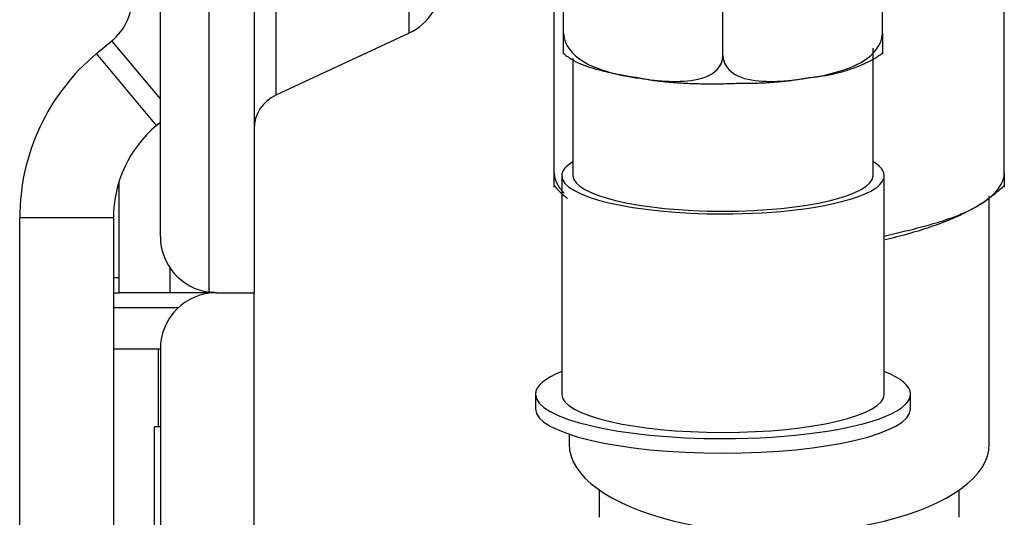
# Model space of a CAD drawing. Units: millimetres. Extents: x 0 to 7381, y 0 to 5264.
# Drawn here: x 2391 to 2443, y 1904 to 1930 of the extents above; entities that cross this region are included whole.
import ezdxf

# ---------------------------------------------------------------- set-up
doc = ezdxf.new("R2010")
doc.units = ezdxf.units.MM
doc.layers.add('LG-Product', color=3, linetype='Continuous')

msp = doc.modelspace()

# ---------------------------------------------------------------- linework, layer by layer
at = {"layer": 'LG-Product'}
for p, q in [((2398.197, 1918.747), (2398.197, 2080.552)), ((2400.794, 1915.777), (2400.794, 2080.552)), ((2403.191, 2080.552), (2403.191, 1915.75)), ((2419.671, 1929.555), (2419.671, 1938.289)), ((2436.65, 1929.555), (2436.65, 1938.289)), ((2428.161, 1928.394), (2428.161, 1937.128)), ((2404.344, 1935.726), (2404.344, 1926.276)), ((2411.449, 1929.589), (2411.449, 1935.726)), ((2443.143, 1922.127), (2443.143, 1935.036)), ((2419.171, 1922.127), (2419.171, 1932.171)), ((2394.803, 1928.495), (2395.62, 1929.176)), ((2398.197, 1926.085), (2395.62, 1929.176)), ((2411.449, 1929.589), (2404.344, 1926.276)), ((2436.151, 1921.983), (2436.151, 1928.784)), ((2398, 1924.659), (2394.803, 1928.495)), ((2420.17, 1928.252), (2420.17, 1921.983)), ((2398.197, 1924.823), (2398, 1924.659)), ((2419.571, 1921.983), (2419.571, 1910.338)), ((2436.75, 1910.338), (2436.75, 1921.983)), ((2395.999, 1915.75), (2395.999, 1921.683)), ((2442.344, 1907.671), (2442.344, 1920.905)), ((2390.706, 1858.816), (2390.706, 1919.748)), ((2395.7, 1919.748), (2390.706, 1919.748)), ((2395.7, 1919.748), (2395.7, 1858.816)), ((2398.696, 1917.092), (2398.696, 1915.75)), ((2395.699, 1915.75), (2395.999, 1915.75)), ((2398.696, 1915.75), (2395.999, 1915.75)), ((2400.794, 1915.75), (2398.696, 1915.75)), ((2400.794, 1915.75), (2400.794, 1915.779)), ((2401.193, 1915.75), (2403.191, 1915.75)), ((2403.191, 1780.912), (2403.191, 1915.75)), ((2399.156, 1914.951), (2395.699, 1914.951)), ((2395.7, 1912.754), (2398.197, 1912.754)), ((2398.104, 1908.608), (2398.104, 1912.752)), ((2398.197, 1912.754), (2398.197, 1782.91)), ((2418.173, 1910.338), (2418.173, 1909.562)), ((2438.149, 1909.562), (2438.149, 1910.338)), ((2397.892, 1901.917), (2397.892, 1908.609)), ((2398.197, 1908.609), (2397.892, 1908.609)), ((2419.97, 1908.208), (2419.97, 1907.671)), ((2421.569, 1905.236), (2421.569, 1903.779)), ((2440.746, 1903.779), (2440.746, 1905.236))]:
    msp.add_line(p, q, dxfattribs=at)
for points in [[(2419.671, 1928.453), (2419.671, 1928.453), (2419.671, 1928.454), (2419.671, 1928.455), (2419.671, 1928.457), (2419.671, 1928.459), (2419.671, 1928.462), (2419.671, 1928.466), (2419.671, 1928.47), (2419.671, 1928.475), (2419.671, 1928.48), (2419.671, 1928.486), (2419.671, 1928.493), (2419.671, 1928.501), (2419.671, 1928.509), (2419.671, 1928.518), (2419.671, 1928.528), (2419.671, 1928.539), (2419.671, 1928.551), (2419.671, 1928.563), (2419.671, 1928.577), (2419.671, 1928.591), (2419.671, 1928.606), (2419.671, 1928.622), (2419.671, 1928.64), (2419.671, 1928.658), (2419.671, 1928.679), (2419.671, 1928.7), (2419.671, 1928.723), (2419.671, 1928.747), (2419.671, 1928.772), (2419.671, 1928.799), (2419.671, 1928.827), (2419.671, 1928.857), (2419.671, 1928.887), (2419.671, 1928.919), (2419.671, 1928.953), (2419.671, 1928.987), (2419.671, 1929.023), (2419.671, 1929.061), (2419.671, 1929.099), (2419.671, 1929.139), (2419.671, 1929.18), (2419.671, 1929.223), (2419.671, 1929.266), (2419.671, 1929.311), (2419.671, 1929.358), (2419.671, 1929.405), (2419.671, 1929.454), (2419.671, 1929.504), (2419.671, 1929.555)], [(2419.671, 1929.555), (2419.694, 1929.332), (2419.758, 1929.118), (2419.856, 1928.913), (2419.983, 1928.722), (2420.13, 1928.547), (2420.291, 1928.39), (2420.461, 1928.253), (2420.637, 1928.129), (2420.82, 1928.018), (2421.006, 1927.919), (2421.195, 1927.83), (2421.386, 1927.749), (2421.578, 1927.676), (2421.77, 1927.609), (2421.963, 1927.548), (2422.157, 1927.491), (2422.352, 1927.439), (2422.547, 1927.392), (2422.742, 1927.349), (2422.938, 1927.309), (2423.134, 1927.272), (2423.33, 1927.239), (2423.527, 1927.207), (2423.724, 1927.178), (2423.92, 1927.151), (2424.117, 1927.125), (2424.313, 1927.1), (2424.51, 1927.078), (2424.707, 1927.058), (2424.903, 1927.041), (2425.099, 1927.027), (2425.295, 1927.017), (2425.49, 1927.011), (2425.685, 1927.01), (2425.88, 1927.014), (2426.074, 1927.023), (2426.267, 1927.038), (2426.459, 1927.059), (2426.65, 1927.088), (2426.839, 1927.126), (2427.024, 1927.175), (2427.205, 1927.237), (2427.38, 1927.312), (2427.548, 1927.404), (2427.707, 1927.516), (2427.853, 1927.651), (2427.977, 1927.807), (2428.075, 1927.983), (2428.138, 1928.179), (2428.161, 1928.394)], [(2428.161, 1928.394), (2428.184, 1928.178), (2428.248, 1927.981), (2428.346, 1927.803), (2428.473, 1927.647), (2428.62, 1927.512), (2428.781, 1927.399), (2428.951, 1927.308), (2429.127, 1927.233), (2429.309, 1927.172), (2429.496, 1927.123), (2429.685, 1927.086), (2429.876, 1927.058), (2430.068, 1927.037), (2430.26, 1927.022), (2430.453, 1927.014), (2430.647, 1927.01), (2430.841, 1927.012), (2431.036, 1927.018), (2431.232, 1927.028), (2431.428, 1927.042), (2431.624, 1927.059), (2431.82, 1927.079), (2432.017, 1927.101), (2432.213, 1927.126), (2432.41, 1927.152), (2432.607, 1927.18), (2432.803, 1927.209), (2433, 1927.24), (2433.196, 1927.274), (2433.393, 1927.311), (2433.589, 1927.351), (2433.785, 1927.394), (2433.98, 1927.442), (2434.175, 1927.494), (2434.37, 1927.551), (2434.563, 1927.613), (2434.757, 1927.681), (2434.949, 1927.755), (2435.14, 1927.836), (2435.329, 1927.926), (2435.514, 1928.026), (2435.695, 1928.136), (2435.87, 1928.26), (2436.037, 1928.397), (2436.197, 1928.553), (2436.342, 1928.728), (2436.467, 1928.918), (2436.565, 1929.121), (2436.628, 1929.334), (2436.65, 1929.555)], [(2436.65, 1929.555), (2436.65, 1929.504), (2436.65, 1929.455), (2436.65, 1929.406), (2436.65, 1929.359), (2436.65, 1929.313), (2436.65, 1929.268), (2436.65, 1929.225), (2436.65, 1929.183), (2436.65, 1929.142), (2436.65, 1929.102), (2436.65, 1929.063), (2436.65, 1929.026), (2436.65, 1928.99), (2436.65, 1928.956), (2436.65, 1928.922), (2436.65, 1928.89), (2436.65, 1928.86), (2436.65, 1928.83), (2436.65, 1928.802), (2436.65, 1928.775), (2436.65, 1928.75), (2436.65, 1928.726), (2436.65, 1928.703), (2436.65, 1928.682), (2436.65, 1928.662), (2436.65, 1928.643), (2436.65, 1928.626), (2436.65, 1928.609), (2436.65, 1928.594), (2436.65, 1928.58), (2436.65, 1928.566), (2436.65, 1928.554), (2436.65, 1928.542), (2436.65, 1928.531), (2436.65, 1928.521), (2436.65, 1928.512), (2436.65, 1928.503), (2436.65, 1928.496), (2436.65, 1928.489), (2436.65, 1928.482), (2436.65, 1928.477), (2436.65, 1928.472), (2436.65, 1928.467), (2436.65, 1928.464), (2436.65, 1928.46), (2436.65, 1928.458), (2436.65, 1928.456), (2436.65, 1928.454), (2436.65, 1928.453), (2436.65, 1928.453)], [(2419.679, 1928.488), (2419.736, 1928.442), (2419.794, 1928.398), (2419.852, 1928.354), (2419.912, 1928.312), (2419.972, 1928.27), (2420.033, 1928.231), (2420.095, 1928.192), (2420.157, 1928.155), (2420.221, 1928.12), (2420.285, 1928.085), (2420.349, 1928.052), (2420.415, 1928.02), (2420.481, 1927.989), (2420.548, 1927.959), (2420.616, 1927.931), (2420.685, 1927.903), (2420.754, 1927.876), (2420.825, 1927.849), (2420.896, 1927.824), (2420.968, 1927.799), (2421.04, 1927.775), (2421.114, 1927.752), (2421.189, 1927.729), (2421.264, 1927.707), (2421.34, 1927.685), (2421.418, 1927.663), (2421.496, 1927.642), (2421.575, 1927.621), (2421.655, 1927.6), (2421.736, 1927.58), (2421.817, 1927.559), (2421.9, 1927.539), (2421.984, 1927.519), (2422.068, 1927.499), (2422.154, 1927.48), (2422.24, 1927.46), (2422.327, 1927.441), (2422.416, 1927.423), (2422.505, 1927.404), (2422.595, 1927.386), (2422.685, 1927.369), (2422.777, 1927.352), (2422.87, 1927.335), (2422.963, 1927.318), (2423.058, 1927.303), (2423.153, 1927.287), (2423.249, 1927.272), (2423.346, 1927.258), (2423.444, 1927.244), (2423.543, 1927.231)], [(2432.737, 1927.212), (2432.843, 1927.223), (2432.947, 1927.235), (2433.05, 1927.247), (2433.151, 1927.26), (2433.251, 1927.273), (2433.349, 1927.287), (2433.445, 1927.302), (2433.54, 1927.317), (2433.634, 1927.333), (2433.726, 1927.349), (2433.817, 1927.367), (2433.907, 1927.384), (2433.995, 1927.403), (2434.082, 1927.422), (2434.168, 1927.441), (2434.253, 1927.461), (2434.336, 1927.482), (2434.419, 1927.504), (2434.5, 1927.526), (2434.581, 1927.548), (2434.66, 1927.572), (2434.739, 1927.595), (2434.816, 1927.62), (2434.893, 1927.645), (2434.969, 1927.671), (2435.044, 1927.697), (2435.118, 1927.724), (2435.192, 1927.751), (2435.265, 1927.779), (2435.337, 1927.808), (2435.409, 1927.837), (2435.48, 1927.867), (2435.55, 1927.898), (2435.62, 1927.929), (2435.69, 1927.96), (2435.759, 1927.992), (2435.827, 1928.025), (2435.894, 1928.059), (2435.961, 1928.093), (2436.027, 1928.127), (2436.093, 1928.163), (2436.157, 1928.199), (2436.221, 1928.235), (2436.284, 1928.272), (2436.346, 1928.31), (2436.408, 1928.348), (2436.468, 1928.387), (2436.528, 1928.426), (2436.587, 1928.466), (2436.645, 1928.507)], [(2423.543, 1927.231), (2423.63, 1927.212), (2423.719, 1927.193), (2423.808, 1927.175), (2423.899, 1927.158), (2423.99, 1927.141), (2424.083, 1927.125), (2424.178, 1927.109), (2424.273, 1927.094), (2424.371, 1927.079), (2424.469, 1927.065), (2424.569, 1927.052), (2424.67, 1927.039), (2424.772, 1927.027), (2424.875, 1927.015), (2424.979, 1927.004), (2425.085, 1926.993), (2425.191, 1926.983), (2425.298, 1926.973), (2425.405, 1926.964), (2425.514, 1926.955), (2425.623, 1926.947), (2425.732, 1926.94), (2425.843, 1926.933), (2425.953, 1926.926), (2426.064, 1926.92), (2426.176, 1926.914), (2426.288, 1926.909), (2426.4, 1926.904), (2426.512, 1926.9), (2426.624, 1926.896), (2426.736, 1926.893), (2426.849, 1926.89), (2426.961, 1926.888), (2427.073, 1926.885), (2427.185, 1926.884), (2427.297, 1926.883), (2427.408, 1926.882), (2427.519, 1926.881), (2427.631, 1926.881), (2427.742, 1926.882), (2427.853, 1926.883), (2427.964, 1926.884), (2428.076, 1926.886), (2428.187, 1926.888), (2428.299, 1926.891), (2428.411, 1926.894), (2428.523, 1926.897), (2428.635, 1926.901), (2428.748, 1926.906), (2428.861, 1926.911)], [(2428.861, 1926.911), (2428.945, 1926.91), (2429.029, 1926.909), (2429.113, 1926.909), (2429.196, 1926.909), (2429.279, 1926.909), (2429.362, 1926.909), (2429.444, 1926.91), (2429.526, 1926.911), (2429.608, 1926.912), (2429.69, 1926.914), (2429.772, 1926.916), (2429.853, 1926.918), (2429.934, 1926.921), (2430.014, 1926.923), (2430.095, 1926.926), (2430.175, 1926.93), (2430.255, 1926.933), (2430.334, 1926.937), (2430.413, 1926.941), (2430.492, 1926.946), (2430.571, 1926.951), (2430.65, 1926.956), (2430.728, 1926.961), (2430.806, 1926.966), (2430.883, 1926.972), (2430.961, 1926.979), (2431.038, 1926.985), (2431.115, 1926.992), (2431.191, 1926.999), (2431.268, 1927.006), (2431.344, 1927.014), (2431.419, 1927.022), (2431.495, 1927.03), (2431.57, 1927.038), (2431.645, 1927.047), (2431.72, 1927.056), (2431.794, 1927.065), (2431.868, 1927.075), (2431.942, 1927.085), (2432.016, 1927.095), (2432.089, 1927.105), (2432.162, 1927.116), (2432.235, 1927.127), (2432.308, 1927.138), (2432.38, 1927.15), (2432.452, 1927.162), (2432.524, 1927.174), (2432.595, 1927.187), (2432.666, 1927.199), (2432.737, 1927.212)], [(2419.171, 1921.378), (2419.171, 1921.378), (2419.171, 1921.377), (2419.171, 1921.378), (2419.171, 1921.378), (2419.171, 1921.379), (2419.171, 1921.38), (2419.171, 1921.382), (2419.171, 1921.384), (2419.171, 1921.387), (2419.171, 1921.39), (2419.171, 1921.394), (2419.171, 1921.399), (2419.171, 1921.404), (2419.171, 1921.409), (2419.171, 1921.415), (2419.171, 1921.422), (2419.171, 1921.429), (2419.171, 1921.437), (2419.171, 1921.446), (2419.171, 1921.455), (2419.171, 1921.465), (2419.171, 1921.476), (2419.171, 1921.487), (2419.171, 1921.499), (2419.171, 1921.512), (2419.171, 1921.526), (2419.171, 1921.541), (2419.171, 1921.557), (2419.171, 1921.573), (2419.171, 1921.591), (2419.171, 1921.609), (2419.171, 1921.628), (2419.171, 1921.649), (2419.171, 1921.67), (2419.171, 1921.692), (2419.171, 1921.715), (2419.171, 1921.739), (2419.171, 1921.763), (2419.171, 1921.789), (2419.171, 1921.815), (2419.171, 1921.843), (2419.171, 1921.871), (2419.171, 1921.9), (2419.171, 1921.93), (2419.171, 1921.961), (2419.171, 1921.992), (2419.171, 1922.025), (2419.171, 1922.058), (2419.171, 1922.092), (2419.171, 1922.127)], [(2419.171, 1922.127), (2419.172, 1922.104), (2419.173, 1922.081), (2419.174, 1922.058), (2419.176, 1922.035), (2419.179, 1922.011), (2419.182, 1921.988), (2419.185, 1921.965), (2419.19, 1921.942), (2419.194, 1921.918), (2419.199, 1921.895), (2419.205, 1921.872), (2419.211, 1921.849), (2419.218, 1921.825), (2419.225, 1921.802), (2419.232, 1921.779), (2419.24, 1921.756), (2419.249, 1921.733), (2419.258, 1921.71), (2419.267, 1921.687), (2419.276, 1921.664), (2419.286, 1921.642), (2419.297, 1921.619), (2419.307, 1921.597), (2419.319, 1921.574), (2419.33, 1921.552), (2419.342, 1921.53), (2419.354, 1921.508), (2419.366, 1921.486), (2419.379, 1921.464), (2419.392, 1921.443), (2419.406, 1921.421), (2419.419, 1921.4), (2419.433, 1921.379), (2419.447, 1921.358), (2419.461, 1921.338), (2419.476, 1921.317), (2419.491, 1921.297), (2419.506, 1921.277), (2419.521, 1921.257), (2419.537, 1921.237), (2419.552, 1921.218), (2419.568, 1921.199), (2419.584, 1921.18), (2419.6, 1921.161), (2419.617, 1921.142), (2419.633, 1921.123), (2419.65, 1921.105), (2419.667, 1921.086), (2419.684, 1921.068), (2419.701, 1921.05)], [(2436.75, 1918.761), (2436.892, 1918.796), (2437.034, 1918.831), (2437.176, 1918.866), (2437.318, 1918.9), (2437.46, 1918.934), (2437.601, 1918.969), (2437.743, 1919.003), (2437.885, 1919.038), (2438.027, 1919.073), (2438.169, 1919.108), (2438.311, 1919.144), (2438.453, 1919.18), (2438.594, 1919.217), (2438.736, 1919.254), (2438.878, 1919.292), (2439.02, 1919.331), (2439.161, 1919.371), (2439.303, 1919.411), (2439.444, 1919.453), (2439.586, 1919.496), (2439.727, 1919.54), (2439.868, 1919.585), (2440.009, 1919.631), (2440.15, 1919.679), (2440.291, 1919.729), (2440.432, 1919.78), (2440.573, 1919.833), (2440.713, 1919.887), (2440.853, 1919.944), (2440.992, 1920.003), (2441.131, 1920.065), (2441.269, 1920.129), (2441.406, 1920.197), (2441.543, 1920.269), (2441.678, 1920.345), (2441.812, 1920.424), (2441.945, 1920.509), (2442.076, 1920.598), (2442.205, 1920.692), (2442.332, 1920.792), (2442.455, 1920.897), (2442.573, 1921.009), (2442.685, 1921.127), (2442.789, 1921.252), (2442.885, 1921.385), (2442.97, 1921.526), (2443.041, 1921.673), (2443.096, 1921.823), (2443.13, 1921.976), (2443.143, 1922.127)], [(2443.143, 1922.127), (2443.143, 1922.092), (2443.143, 1922.058), (2443.143, 1922.025), (2443.143, 1921.992), (2443.143, 1921.961), (2443.143, 1921.93), (2443.143, 1921.9), (2443.143, 1921.872), (2443.143, 1921.843), (2443.143, 1921.816), (2443.143, 1921.79), (2443.143, 1921.765), (2443.143, 1921.74), (2443.143, 1921.717), (2443.143, 1921.694), (2443.143, 1921.672), (2443.143, 1921.651), (2443.143, 1921.631), (2443.143, 1921.612), (2443.143, 1921.594), (2443.143, 1921.576), (2443.143, 1921.56), (2443.143, 1921.544), (2443.143, 1921.53), (2443.143, 1921.516), (2443.143, 1921.503), (2443.143, 1921.491), (2443.143, 1921.48), (2443.143, 1921.469), (2443.143, 1921.459), (2443.143, 1921.449), (2443.143, 1921.441), (2443.143, 1921.432), (2443.143, 1921.425), (2443.143, 1921.418), (2443.143, 1921.412), (2443.143, 1921.406), (2443.143, 1921.401), (2443.143, 1921.396), (2443.143, 1921.392), (2443.143, 1921.389), (2443.143, 1921.386), (2443.143, 1921.383), (2443.143, 1921.381), (2443.143, 1921.38), (2443.143, 1921.379), (2443.143, 1921.378), (2443.143, 1921.377), (2443.143, 1921.378), (2443.143, 1921.378)], [(2419.188, 1921.454), (2419.2, 1921.439), (2419.211, 1921.424), (2419.222, 1921.409), (2419.234, 1921.394), (2419.245, 1921.379), (2419.257, 1921.365), (2419.269, 1921.35), (2419.28, 1921.336), (2419.292, 1921.321), (2419.304, 1921.307), (2419.317, 1921.292), (2419.329, 1921.278), (2419.341, 1921.264), (2419.354, 1921.25), (2419.366, 1921.236), (2419.379, 1921.222), (2419.392, 1921.208), (2419.405, 1921.194), (2419.418, 1921.18), (2419.431, 1921.166), (2419.444, 1921.153), (2419.457, 1921.139), (2419.471, 1921.125), (2419.484, 1921.112), (2419.498, 1921.098), (2419.512, 1921.085), (2419.526, 1921.072), (2419.54, 1921.059), (2419.554, 1921.045), (2419.568, 1921.032), (2419.582, 1921.019), (2419.596, 1921.006), (2419.611, 1920.994), (2419.625, 1920.981), (2419.64, 1920.968), (2419.655, 1920.955), (2419.67, 1920.943), (2419.685, 1920.93), (2419.7, 1920.918), (2419.715, 1920.905), (2419.73, 1920.893), (2419.746, 1920.881), (2419.761, 1920.868), (2419.777, 1920.856), (2419.793, 1920.844), (2419.808, 1920.832), (2419.824, 1920.82), (2419.84, 1920.808), (2419.857, 1920.796), (2419.873, 1920.785)], [(2436.802, 1918.588), (2436.959, 1918.624), (2437.115, 1918.661), (2437.271, 1918.699), (2437.425, 1918.738), (2437.578, 1918.777), (2437.731, 1918.818), (2437.882, 1918.859), (2438.033, 1918.901), (2438.182, 1918.943), (2438.331, 1918.986), (2438.479, 1919.029), (2438.625, 1919.073), (2438.771, 1919.118), (2438.915, 1919.163), (2439.058, 1919.209), (2439.2, 1919.256), (2439.34, 1919.304), (2439.48, 1919.352), (2439.618, 1919.402), (2439.755, 1919.452), (2439.89, 1919.503), (2440.024, 1919.555), (2440.156, 1919.608), (2440.287, 1919.662), (2440.417, 1919.717), (2440.544, 1919.772), (2440.671, 1919.829), (2440.795, 1919.887), (2440.918, 1919.946), (2441.04, 1920.007), (2441.159, 1920.068), (2441.277, 1920.13), (2441.393, 1920.194), (2441.507, 1920.259), (2441.62, 1920.325), (2441.731, 1920.392), (2441.84, 1920.46), (2441.948, 1920.529), (2442.054, 1920.599), (2442.158, 1920.671), (2442.261, 1920.743), (2442.362, 1920.816), (2442.462, 1920.891), (2442.56, 1920.966), (2442.656, 1921.043), (2442.751, 1921.12), (2442.844, 1921.199), (2442.936, 1921.278), (2443.027, 1921.358), (2443.116, 1921.44)], [(2401.193, 1915.75), (2401.185, 1915.75), (2401.177, 1915.75), (2401.169, 1915.75), (2401.161, 1915.75), (2401.153, 1915.751), (2401.145, 1915.751), (2401.137, 1915.751), (2401.129, 1915.751), (2401.121, 1915.751), (2401.114, 1915.751), (2401.106, 1915.752), (2401.098, 1915.752), (2401.09, 1915.752), (2401.082, 1915.752), (2401.074, 1915.753), (2401.066, 1915.753), (2401.058, 1915.753), (2401.05, 1915.754), (2401.042, 1915.754), (2401.034, 1915.755), (2401.026, 1915.755), (2401.018, 1915.755), (2401.01, 1915.756), (2401.002, 1915.756), (2400.994, 1915.757), (2400.986, 1915.757), (2400.977, 1915.758), (2400.969, 1915.759), (2400.961, 1915.759), (2400.953, 1915.76), (2400.945, 1915.761), (2400.937, 1915.761), (2400.929, 1915.762), (2400.921, 1915.763), (2400.913, 1915.763), (2400.905, 1915.764), (2400.897, 1915.765), (2400.889, 1915.766), (2400.881, 1915.767), (2400.873, 1915.767), (2400.865, 1915.768), (2400.857, 1915.769), (2400.849, 1915.77), (2400.841, 1915.771), (2400.833, 1915.772), (2400.825, 1915.773), (2400.817, 1915.774), (2400.809, 1915.775), (2400.801, 1915.776), (2400.794, 1915.777)]]:
    msp.add_lwpolyline(points, dxfattribs=at)
for centre, radius, start, end in [((2410.182, 1932.305), 2.996, 295, 0), ((2393.702, 1931.478), 2.996, 309.8056, 0), ((2402.092, 1919.748), 11.386, 129.8056, 180), ((2405.188, 1924.466), 1.998, 115, 180), ((2402.092, 1919.748), 6.392, 129.8056, 180), ((2401.193, 1918.747), 2.996, 180, 262.3377), ((2395.999, 1914.951), 1.598, 90, 100.8074), ((2401.193, 1912.754), 2.996, 90, 180)]:
    msp.add_arc(centre, radius, start, end, dxfattribs=at)
for centre, major_axis, ratio, start_param, end_param in [((2428.161, 1921.983), (-8.59, 0), 0.236838, 5.907468, 6.283185), ((2428.161, 1921.983), (-8.59, 0), 0.236838, 1.570796, 3.51731), ((2428.161, 1921.983), (-8.59, 0), 0.236838, 0, 1.570796), ((2428.161, 1921.983), (-7.99, 0), 0.236838, 0, 1.570795), ((2428.161, 1921.983), (-7.99, 0), 0.236838, 1.570797, 3.14159), ((2428.161, 1910.338), (-9.988, 0), 0.236838, 5.74774, 6.283185), ((2428.161, 1910.338), (-9.988, 0), 0.236838, 1.570796, 3.677037), ((2428.161, 1910.338), (-9.988, 0), 0.236838, 0, 1.570796), ((2428.161, 1910.338), (-8.59, 0), 0.236838, 0, 1.570796), ((2428.161, 1910.338), (-8.59, 0), 0.236838, 1.570796, 3.141592), ((2428.161, 1909.562), (-9.988, 0), 0.236838, 0, 1.570796), ((2428.161, 1909.562), (-9.988, 0), 0.236838, 1.570796, 3.141592), ((2431.157, 1907.671), (-11.187, 0), 0.422618, 0, 3.141595)]:
    msp.add_ellipse(centre, major_axis=major_axis, ratio=ratio, start_param=start_param, end_param=end_param, dxfattribs=at)

doc.saveas('drawing.dxf')
